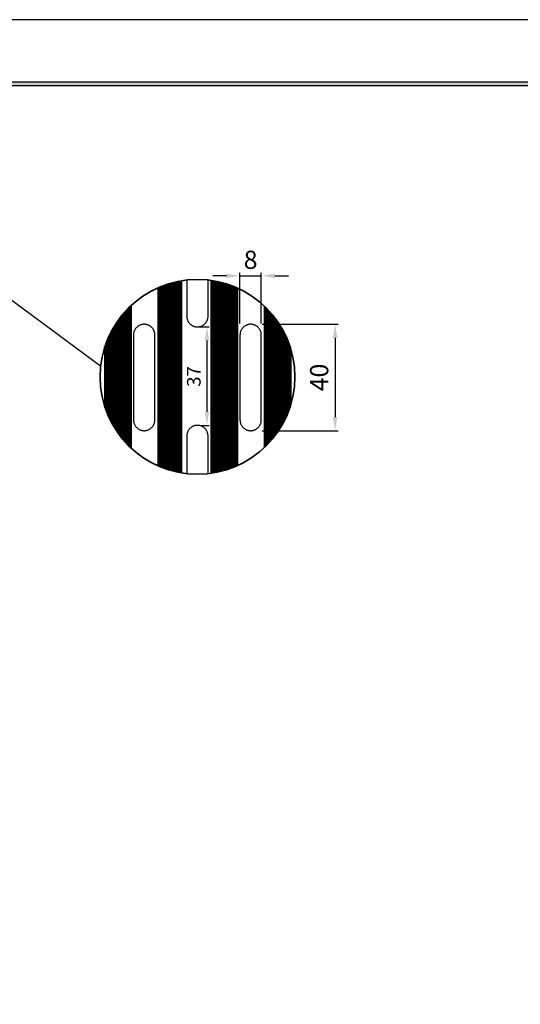
# Model space of a CAD drawing. Units: millimetres. Extents: x 39607 to 41597, y 5390 to 6796.
# Drawn here: x 40260 to 40700, y 5930 to 6796 of the extents above; entities that cross this region are included whole.
import ezdxf

# ---------------------------------------------------------------- set-up
doc = ezdxf.new("R2010")
doc.units = ezdxf.units.MM
doc.layers.add('7', color=7, linetype='Continuous')
doc.layers.add('Form-A3', color=60, linetype='Continuous')
doc.layers.add('Make2D$보임$선', color=7, linetype='Continuous', true_color=0x000000)
doc.styles.get("Standard").update_dxf_attribs({"font": 'txt.shx', "bigfont": 'whgtxt.shx'})
doc.dimstyles.new('ISO-25', dxfattribs={"dimtxt": 2.5, "dimasz": 2.5, "dimexe": 1.25, "dimexo": 0.625, "dimtad": 1, "dimtxsty": 'Standard', "dimcen": 2.5, "dimadec": 0, "dimazin": 0, "dimtfac": 1, "dimtmove": 0, "dimatfit": 3, "dimfxl": 1, "dimarcsym": 0})

# ---------------------------------------------------------------- blocks, each defined once
blk = doc.blocks.new('도각')
at = {"color": 1}
blk.add_lwpolyline([(-12807.36, 2865.35), (-11966.36, 2865.35), (-11966.36, 3459.35), (-12807.36, 3459.35)], close=True, dxfattribs=at)
at = {"layer": 'Form-A3', "color": 7}
for points in [[(-12778.24, 3436.23), (-11995.48, 3436.23), (-11995.48, 2879.13), (-12778.24, 2879.13)], [(-12776.86, 3434.85), (-11996.86, 3434.85), (-11996.86, 2916.9), (-12776.86, 2916.9)]]:
    blk.add_lwpolyline(points, close=True, dxfattribs=at)
blk.add_solid([(-11995.48, 3436.23), (-11996.86, 3434.85), (-12778.24, 3436.23), (-12776.86, 3434.85)], dxfattribs=at)
blk = doc.blocks.new('*D352')
at = {"color": 7, "lineweight": -2}
for p, q in [((40418.35, 6525.47), (40426.74, 6525.47)), ((40424.74, 6513.47), (40424.74, 6450.89)), ((40418.35, 6438.89), (40426.74, 6438.89))]:
    blk.add_line(p, q, dxfattribs=at)
at = {"color": 7}
for points in [[(40426.74, 6513.47), (40422.74, 6513.47), (40424.74, 6525.47)], [(40422.74, 6450.89), (40426.74, 6450.89), (40424.74, 6438.89)]]:
    blk.add_solid(points, dxfattribs=at)
at = {"layer": 'Defpoints', "color": 0}
for p in [(40416.35, 6525.47), (40416.35, 6438.89), (40424.74, 6438.89)]:
    blk.add_point(p, dxfattribs=at)
at = {"color": 7, "insert": (40414.74, 6481.87), "char_height": 12, "attachment_point": 5, "rotation": 90}
blk.add_mtext('37', dxfattribs=at)
blk = doc.blocks.new('*D353')
at = {"color": 7, "lineweight": -2}
for p, q in [((40473.15, 6527.81), (40539.98, 6527.81)), ((40537.48, 6515.81), (40537.48, 6446.21)), ((40473.15, 6434.21), (40539.98, 6434.21))]:
    blk.add_line(p, q, dxfattribs=at)
at = {"color": 7}
for points in [[(40539.48, 6515.81), (40535.48, 6515.81), (40537.48, 6527.81)], [(40535.48, 6446.21), (40539.48, 6446.21), (40537.48, 6434.21)]]:
    blk.add_solid(points, dxfattribs=at)
at = {"layer": 'Defpoints', "color": 0}
for p in [(40463.15, 6527.81), (40463.15, 6434.21), (40537.48, 6434.21)]:
    blk.add_point(p, dxfattribs=at)
at = {"color": 7, "insert": (40525.48, 6481.01), "char_height": 16, "attachment_point": 5, "rotation": 90}
blk.add_mtext('40', dxfattribs=at)
blk = doc.blocks.new('*D354')
at = {"color": 7, "lineweight": -2}
for p, q in [((40441.79, 6570.45), (40429.79, 6570.45)), ((40453.79, 6528.45), (40453.79, 6572.95)), ((40453.79, 6570.45), (40472.51, 6570.45)), ((40472.51, 6528.45), (40472.51, 6572.95)), ((40484.51, 6570.45), (40496.51, 6570.45))]:
    blk.add_line(p, q, dxfattribs=at)
at = {"color": 7}
for points in [[(40441.79, 6568.45), (40441.79, 6572.45), (40453.79, 6570.45)], [(40484.51, 6572.45), (40484.51, 6568.45), (40472.51, 6570.45)]]:
    blk.add_solid(points, dxfattribs=at)
at = {"layer": 'Defpoints', "color": 0}
for p in [(40472.51, 6570.45), (40453.79, 6518.45), (40472.51, 6518.45)]:
    blk.add_point(p, dxfattribs=at)
at = {"color": 7, "insert": (40463.15, 6582.45), "char_height": 16, "attachment_point": 5}
blk.add_mtext('8', dxfattribs=at)

msp = doc.modelspace()

# ---------------------------------------------------------------- linework, layer by layer
at = {"color": 7}
msp.add_line((40205.67, 6583.8), (40330.98, 6491.16), dxfattribs=at)
at = {"color": 7, "lineweight": 35}
msp.add_circle((40416.37, 6481.59), 85.65, dxfattribs=at)
at = {"layer": 'Make2D$보임$선', "color": 7}
for points in [[(40394.56, 6398.76), (40394.56, 6481.59), (40394.56, 6564.42)], [(40395.73, 6398.47), (40395.73, 6481.59), (40395.73, 6564.71)], [(40396.9, 6398.18), (40396.9, 6481.59), (40396.9, 6565)], [(40398.07, 6397.92), (40398.07, 6481.59), (40398.07, 6565.26)], [(40399.24, 6397.67), (40399.24, 6481.59), (40399.24, 6565.51)], [(40400.41, 6397.44), (40400.41, 6481.59), (40400.41, 6565.74)], [(40401.58, 6397.23), (40401.58, 6481.59), (40401.58, 6565.95)], [(40402.75, 6397.03), (40402.75, 6481.59), (40402.75, 6566.15)], [(40406.99, 6566.72), (40406.99, 6550.78), (40406.99, 6534.83)], [(40425.71, 6534.83), (40425.71, 6550.78), (40425.71, 6566.73)], [(40428.49, 6396.8), (40428.49, 6481.59), (40428.49, 6566.38)], [(40429.66, 6396.98), (40429.66, 6481.59), (40429.66, 6566.2)], [(40430.83, 6397.17), (40430.83, 6481.59), (40430.83, 6566.01)], [(40432, 6397.38), (40432, 6481.59), (40432, 6565.8)], [(40433.17, 6397.61), (40433.17, 6481.59), (40433.17, 6565.57)], [(40434.34, 6397.85), (40434.34, 6481.59), (40434.34, 6565.33)], [(40435.51, 6398.11), (40435.51, 6481.59), (40435.51, 6565.07)], [(40436.68, 6398.38), (40436.68, 6481.59), (40436.68, 6564.8)], [(40437.85, 6398.68), (40437.85, 6481.59), (40437.85, 6564.5)], [(40381.69, 6403.28), (40381.69, 6481.59), (40381.69, 6559.9)], [(40382.86, 6402.77), (40382.86, 6481.59), (40382.86, 6560.41)], [(40384.03, 6402.28), (40384.03, 6481.59), (40384.03, 6560.9)], [(40385.2, 6401.81), (40385.2, 6481.59), (40385.2, 6561.37)], [(40386.37, 6401.37), (40386.37, 6481.59), (40386.37, 6561.81)], [(40387.54, 6400.94), (40387.54, 6481.59), (40387.54, 6562.24)], [(40388.71, 6400.53), (40388.71, 6481.59), (40388.71, 6562.65)], [(40389.88, 6400.14), (40389.88, 6481.59), (40389.88, 6563.04)], [(40391.05, 6399.77), (40391.05, 6481.59), (40391.05, 6563.41)], [(40392.22, 6399.42), (40392.22, 6481.59), (40392.22, 6563.76)], [(40393.39, 6399.08), (40393.39, 6481.59), (40393.39, 6564.1)], [(40439.02, 6398.99), (40439.02, 6481.59), (40439.02, 6564.19)], [(40440.19, 6399.32), (40440.19, 6481.59), (40440.19, 6563.86)], [(40441.36, 6399.67), (40441.36, 6481.59), (40441.36, 6563.51)], [(40442.53, 6400.03), (40442.53, 6481.59), (40442.53, 6563.15)], [(40443.7, 6400.42), (40443.7, 6481.59), (40443.7, 6562.76)], [(40444.87, 6400.82), (40444.87, 6481.59), (40444.87, 6562.36)], [(40446.04, 6401.24), (40446.04, 6481.59), (40446.04, 6561.94)], [(40447.21, 6401.69), (40447.21, 6481.59), (40447.21, 6561.49)], [(40448.38, 6402.15), (40448.38, 6481.59), (40448.38, 6561.03)], [(40449.55, 6402.63), (40449.55, 6481.59), (40449.55, 6560.55)], [(40450.72, 6403.13), (40450.72, 6481.59), (40450.72, 6560.05)], [(40451.89, 6403.65), (40451.89, 6481.59), (40451.89, 6559.53)], [(40352.44, 6424.59), (40352.44, 6481.59), (40352.44, 6538.59)], [(40353.61, 6423.31), (40353.61, 6481.59), (40353.61, 6539.87)], [(40354.78, 6422.07), (40354.78, 6481.59), (40354.78, 6541.11)], [(40355.95, 6420.88), (40355.95, 6481.59), (40355.95, 6542.3)], [(40357.12, 6419.74), (40357.12, 6481.59), (40357.12, 6543.44)], [(40358.29, 6418.64), (40358.29, 6481.59), (40358.29, 6544.54)], [(40475.29, 6419.43), (40475.29, 6481.59), (40475.29, 6543.75)], [(40476.46, 6420.56), (40476.46, 6481.59), (40476.46, 6542.62)], [(40477.63, 6421.73), (40477.63, 6481.59), (40477.63, 6541.45)], [(40478.8, 6422.95), (40478.8, 6481.59), (40478.8, 6540.23)], [(40479.97, 6424.22), (40479.97, 6481.59), (40479.97, 6538.95)], [(40346.59, 6431.93), (40346.59, 6481.59), (40346.59, 6531.25)], [(40347.76, 6430.32), (40347.76, 6481.59), (40347.76, 6532.86)], [(40348.93, 6428.79), (40348.93, 6481.59), (40348.93, 6534.39)], [(40350.1, 6427.33), (40350.1, 6481.59), (40350.1, 6535.85)], [(40351.27, 6425.93), (40351.27, 6481.59), (40351.27, 6537.25)], [(40481.14, 6425.55), (40481.14, 6481.59), (40481.14, 6537.63)], [(40482.31, 6426.93), (40482.31, 6481.59), (40482.31, 6536.25)], [(40483.48, 6428.37), (40483.48, 6481.59), (40483.48, 6534.81)], [(40484.65, 6429.88), (40484.65, 6481.59), (40484.65, 6533.3)], [(40485.82, 6431.47), (40485.82, 6481.59), (40485.82, 6531.71)], [(40486.99, 6433.13), (40486.99, 6481.59), (40486.99, 6530.05)], [(40340.74, 6441.39), (40340.74, 6481.59), (40340.74, 6521.79)], [(40341.91, 6439.27), (40341.91, 6481.59), (40341.91, 6523.91)], [(40343.08, 6437.27), (40343.08, 6481.59), (40343.08, 6525.91)], [(40344.25, 6435.39), (40344.25, 6481.59), (40344.25, 6527.79)], [(40345.42, 6433.61), (40345.42, 6481.59), (40345.42, 6529.57)], [(40488.16, 6434.88), (40488.16, 6481.59), (40488.16, 6528.3)], [(40489.33, 6436.73), (40489.33, 6481.59), (40489.33, 6526.45)], [(40490.5, 6438.69), (40490.5, 6481.59), (40490.5, 6524.49)], [(40491.67, 6440.78), (40491.67, 6481.59), (40491.67, 6522.4)], [(40337.23, 6448.84), (40337.23, 6481.59), (40337.23, 6514.34)], [(40338.4, 6446.14), (40338.4, 6481.59), (40338.4, 6517.04)], [(40339.57, 6443.68), (40339.57, 6481.59), (40339.57, 6519.5)], [(40360.19, 6518.45), (40360.19, 6481.01), (40360.19, 6443.57)], [(40378.91, 6443.57), (40378.91, 6481.01), (40378.91, 6518.45)], [(40453.79, 6518.45), (40453.79, 6481.01), (40453.79, 6443.57)], [(40472.51, 6443.57), (40472.51, 6481.01), (40472.51, 6518.45)], [(40492.84, 6443.01), (40492.84, 6481.59), (40492.84, 6520.17)], [(40494.01, 6445.43), (40494.01, 6481.59), (40494.01, 6517.75)], [(40495.18, 6448.05), (40495.18, 6481.59), (40495.18, 6515.13)], [(40334.89, 6455.2), (40334.89, 6481.59), (40334.89, 6507.98)], [(40336.06, 6451.82), (40336.06, 6481.59), (40336.06, 6511.36)], [(40496.35, 6450.95), (40496.35, 6481.59), (40496.35, 6512.23)], [(40497.52, 6454.2), (40497.52, 6481.59), (40497.52, 6508.98)], [(40498.69, 6457.94), (40498.69, 6481.59), (40498.69, 6505.24)], [(40406.99, 6429.53), (40406.99, 6412.99), (40406.99, 6396.46)], [(40425.71, 6396.45), (40425.71, 6412.99), (40425.71, 6429.53)]]:
    msp.add_open_spline(points, degree=2, dxfattribs=at)
for points, weights, knots in [([(40406.99, 6534.83), (40406.99, 6525.47), (40416.35, 6525.47), (40425.71, 6525.47), (40425.71, 6534.83)], [1, 0.707107019606, 1, 0.707106900396, 1], [0, 0, 0, 6.283185, 6.283185, 12.56637, 12.56637, 12.56637]), ([(40378.91, 6518.45), (40378.91, 6527.81), (40369.55, 6527.81), (40360.19, 6527.81), (40360.19, 6518.45)], [1, 0.707107019606, 1, 0.707106781187, 1], [0, 0, 0, 6.283185, 6.283185, 12.56637, 12.56637, 12.56637]), ([(40472.51, 6518.45), (40472.51, 6527.81), (40463.15, 6527.81), (40453.79, 6527.81), (40453.79, 6518.45)], [1, 0.707107138815, 1, 0.707106900394, 1], [0, 0, 0, 6.283184, 6.283184, 12.566369, 12.566369, 12.566369]), ([(40360.19, 6443.57), (40360.19, 6434.21), (40369.55, 6434.21), (40378.91, 6434.21), (40378.91, 6443.57)], [1, 0.707106900395, 1, 0.707106900395, 1], [0, 0, 0, 6.283185, 6.283185, 12.56637, 12.56637, 12.56637]), ([(40453.79, 6443.57), (40453.79, 6434.21), (40463.15, 6434.21), (40472.51, 6434.21), (40472.51, 6443.57)], [1, 0.707106900395, 1, 0.707106900397, 1], [0, 0, 0, 6.283185, 6.283185, 12.56637, 12.56637, 12.56637]), ([(40425.71, 6429.53), (40425.71, 6438.89), (40416.35, 6438.89), (40406.99, 6438.89), (40406.99, 6429.53)], [1, 0.707106900396, 1, 0.707107019605, 1], [0, 0, 0, 6.283185, 6.283185, 12.56637, 12.56637, 12.56637])]:
    msp.add_rational_spline(points, weights, degree=2, knots=knots, dxfattribs=at)

# ---------------------------------------------------------------- block references
at = {"layer": '7', "xscale": 2.36588470272, "yscale": 2.36588470272, "zscale": 2.36588470272}
msp.add_blockref('도각', (69907.9, -1388.72), dxfattribs=at)
msp.add_blockref('도각', (69907.9, -1388.72), dxfattribs=at)
msp.add_blockref('도각', (69907.9, -1388.72), dxfattribs=at)

# ---------------------------------------------------------------- dimensions: what is measured, and where the dimension line sits
at = {"color": 7}
dim = msp.add_linear_dim(base=(40472.51, 6570.45), p1=(40453.79, 6518.45), p2=(40472.51, 6518.45), text='8', dimstyle='ISO-25', override={"dimscale": 2, "dimtxt": 8, "dimasz": 6, "dimexo": 5, "dimgap": 2, "dimdec": 0, "dimclrd": 7, "dimclre": 7, "dimclrt": 7, "dimtdec": 0, "dimfxl": 0.5}, dxfattribs=at)
dim.commit()
dim.dimension.update_dxf_attribs({"geometry": '*D354', "text_midpoint": (40463.15, 6582.45)})
dim = msp.add_linear_dim(base=(40424.74, 6438.89), p1=(40416.35, 6525.47), p2=(40416.35, 6438.89), angle=90, text='37', dimstyle='ISO-25', override={"dimscale": 2, "dimtxt": 6, "dimasz": 6, "dimexe": 1, "dimexo": 1, "dimgap": 2, "dimdec": 0, "dimclrd": 7, "dimclre": 7, "dimclrt": 7, "dimtdec": 0, "dimfxl": 0.5}, dxfattribs=at)
dim.commit()
dim.dimension.update_dxf_attribs({"geometry": '*D352', "text_midpoint": (40424.74, 6481.87), "dimtype": 160})
dim = msp.add_linear_dim(base=(40537.48, 6434.21), p1=(40463.15, 6527.81), p2=(40463.15, 6434.21), angle=90, text='40', dimstyle='ISO-25', override={"dimscale": 2, "dimtxt": 8, "dimasz": 6, "dimexo": 5, "dimgap": 2, "dimdec": 0, "dimclrd": 7, "dimclre": 7, "dimclrt": 7, "dimtdec": 0, "dimfxl": 0.5}, dxfattribs=at)
dim.commit()
dim.dimension.update_dxf_attribs({"geometry": '*D353', "text_midpoint": (40525.48, 6481.01)})

doc.saveas('drawing.dxf')
